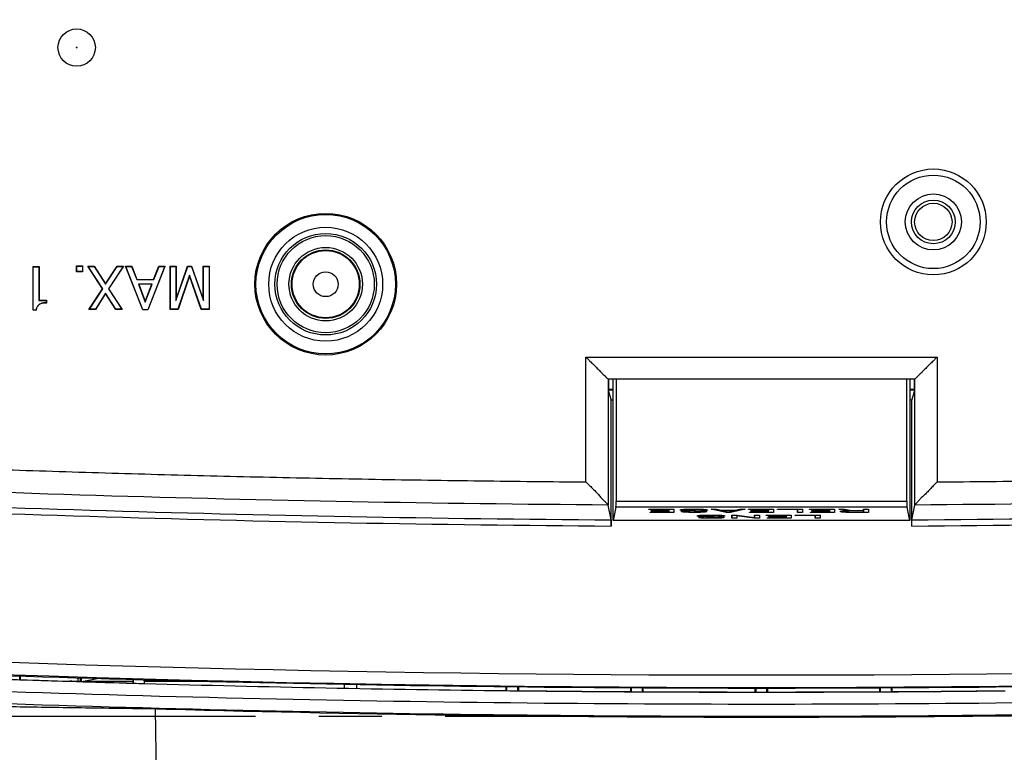
# Model space of a CAD drawing. Units: millimetres. Extents: x 12 to 808, y 36 to 544.
# Drawn here: x 652 to 692, y 197 to 226 of the extents above; entities that cross this region are included whole.
import ezdxf

# ---------------------------------------------------------------- set-up
doc = ezdxf.new("R2010")
doc.units = ezdxf.units.MM
doc.linetypes.add('CENTERX2', pattern=[20.32, 12.7, -2.54, 2.54, -2.54])
doc.styles.add('SLDTEXTSTYLE0', font='TXT', dxfattribs={"width": 0.75, "bigfont": 'bigfont'})
doc.dimstyles.new('SLDDIMSTYLE0', dxfattribs={"dimtxt": 4.7625, "dimasz": 3.302, "dimexe": 0, "dimexo": 0.0625, "dimgap": 1.190625, "dimtad": 1, "dimdec": 1, "dimlfac": 2, "dimrnd": 1e-09, "dimzin": 12, "dimdsep": 46, "dimtxsty": 'SLDTEXTSTYLE0', "dimsah": 1, "dimcen": 0.09, "dimadec": 0, "dimazin": 3, "dimtfac": 1, "dimtdec": 1, "dimtofl": 0, "dimtmove": 0, "dimatfit": 3, "dimfxl": 1, "dimfrac": 2, "dimtolj": 1, "dimtzin": 12, "dimarcsym": 0})

# ---------------------------------------------------------------- blocks, each defined once
blk = doc.blocks.new('_D_6')
at = {"color": 7, "linetype": 'Continuous', "lineweight": 0}
for p, q in [((743.32, 229.715), (539.088, 229.715)), ((540.088, 229.715), (540.088, 198.11)), ((605.604, 198.11), (539.088, 198.11))]:
    blk.add_line(p, q, dxfattribs=at)
at = {"color": 7, "linetype": 'Continuous', "lineweight": 18}
for points in [[(540.088, 229.715), (539.58, 226.413), (540.596, 226.413)], [(540.088, 198.11), (540.596, 201.412), (539.58, 201.412)]]:
    blk.add_solid(points, dxfattribs=at)
at = {"color": 7, "linetype": 'Continuous', "lineweight": 18, "insert": (533.949, 210.692), "char_height": 4.7625, "attachment_point": 1, "rotation": 90, "style": 'SLDTEXTSTYLE0'}
blk.add_mtext('63.2', dxfattribs=at)

msp = doc.modelspace()

# ---------------------------------------------------------------- linework, layer by layer
at = {"color": 7, "linetype": 'Continuous', "lineweight": 25}
for p, q in [((652.578, 216.167), (652.57, 216.175)), ((652.57, 214.421), (652.57, 216.175)), ((652.57, 216.175), (652.81, 216.175)), ((652.578, 214.429), (652.578, 216.167)), ((652.578, 216.167), (652.802, 216.167)), ((652.802, 216.167), (652.81, 216.175)), ((652.802, 216.167), (652.802, 214.817)), ((652.81, 216.175), (652.81, 214.825)), ((654.325, 216.194), (654.317, 216.202)), ((654.317, 216.202), (654.557, 216.202)), ((654.317, 215.962), (654.317, 216.202)), ((654.325, 215.97), (654.317, 215.962)), ((654.557, 215.962), (654.317, 215.962)), ((654.325, 216.194), (654.549, 216.194)), ((654.325, 215.97), (654.325, 216.194)), ((654.549, 215.97), (654.325, 215.97)), ((654.549, 216.194), (654.557, 216.202)), ((654.549, 216.194), (654.549, 215.97)), ((654.549, 215.97), (654.557, 215.962)), ((654.557, 216.202), (654.557, 215.962)), ((654.779, 216.177), (654.764, 216.185)), ((655.362, 215.283), (654.764, 216.185)), ((654.764, 216.185), (655.028, 216.185)), ((655.372, 215.283), (654.779, 216.177)), ((654.779, 216.177), (655.023, 216.177)), ((655.023, 216.177), (655.028, 216.185)), ((655.023, 216.177), (655.484, 215.461)), ((655.028, 216.185), (655.484, 215.475)), ((655.484, 215.475), (655.94, 216.185)), ((655.484, 215.461), (655.944, 216.177)), ((656.189, 216.177), (655.596, 215.283)), ((656.203, 216.185), (655.605, 215.283)), ((655.944, 216.177), (655.94, 216.185)), ((655.94, 216.185), (656.203, 216.185)), ((655.944, 216.177), (656.189, 216.177)), ((656.189, 216.177), (656.203, 216.185)), ((656.298, 216.177), (656.286, 216.185)), ((656.976, 214.431), (656.286, 216.185)), ((656.286, 216.185), (656.53, 216.185)), ((656.981, 214.439), (656.298, 216.177)), ((656.298, 216.177), (656.524, 216.177)), ((656.524, 216.177), (656.53, 216.185)), ((656.524, 216.177), (656.737, 215.649)), ((656.53, 216.185), (656.742, 215.657)), ((657.856, 216.177), (657.173, 214.439)), ((657.867, 216.185), (657.178, 214.431)), ((657.411, 215.657), (657.624, 216.185)), ((657.417, 215.649), (657.629, 216.177)), ((657.629, 216.177), (657.624, 216.185)), ((657.624, 216.185), (657.867, 216.185)), ((657.629, 216.177), (657.856, 216.177)), ((657.856, 216.177), (657.867, 216.185)), ((658.084, 216.177), (658.076, 216.185)), ((658.076, 214.452), (658.076, 216.185)), ((658.076, 216.185), (658.316, 216.185)), ((658.084, 214.46), (658.084, 216.177)), ((658.084, 216.177), (658.308, 216.177)), ((658.308, 216.177), (658.316, 216.185)), ((658.308, 216.177), (658.308, 214.81)), ((658.308, 214.81), (658.781, 216.177)), ((658.316, 214.857), (658.776, 216.185)), ((658.316, 216.185), (658.316, 214.857)), ((658.781, 216.177), (658.776, 216.185)), ((658.776, 216.185), (658.938, 216.185)), ((658.781, 216.177), (658.932, 216.177)), ((658.932, 216.177), (658.938, 216.185)), ((658.932, 216.177), (659.412, 214.811)), ((658.938, 216.185), (659.404, 214.857)), ((659.412, 216.177), (659.404, 216.185)), ((659.404, 214.857), (659.404, 216.185)), ((659.404, 216.185), (659.644, 216.185)), ((659.412, 214.811), (659.412, 216.177)), ((659.412, 216.177), (659.636, 216.177)), ((659.636, 216.177), (659.644, 216.185)), ((659.636, 216.177), (659.636, 214.46)), ((659.644, 216.185), (659.644, 214.452)), ((656.737, 215.649), (656.742, 215.657)), ((656.737, 215.649), (657.417, 215.649)), ((656.742, 215.657), (657.411, 215.657)), ((657.417, 215.649), (657.411, 215.657)), ((658.857, 215.824), (658.385, 214.46)), ((658.857, 215.8), (658.391, 214.452)), ((659.329, 214.46), (658.857, 215.824)), ((658.857, 215.824), (658.857, 215.8)), ((659.323, 214.452), (658.857, 215.8)), ((654.815, 214.452), (655.362, 215.283)), ((654.829, 214.46), (655.372, 215.283)), ((655.484, 215.105), (655.074, 214.46)), ((655.484, 215.09), (655.078, 214.452)), ((655.372, 215.283), (655.362, 215.283)), ((655.484, 215.461), (655.484, 215.475)), ((655.893, 214.46), (655.484, 215.105)), ((655.484, 215.105), (655.484, 215.09)), ((655.889, 214.452), (655.484, 215.09)), ((655.596, 215.283), (656.138, 214.46)), ((655.596, 215.283), (655.605, 215.283)), ((655.605, 215.283), (656.153, 214.452)), ((657.352, 215.473), (656.802, 215.473)), ((656.802, 215.473), (657.077, 214.744)), ((656.802, 215.473), (656.813, 215.465)), ((657.34, 215.465), (656.813, 215.465)), ((656.813, 215.465), (657.077, 214.766)), ((657.077, 214.744), (657.352, 215.473)), ((657.077, 214.766), (657.34, 215.465)), ((657.352, 215.473), (657.34, 215.465)), ((652.802, 214.817), (652.81, 214.825)), ((652.802, 214.817), (653.1, 214.817)), ((652.81, 214.825), (653.108, 214.825)), ((653.1, 214.713), (653.016, 214.713)), ((653.016, 214.713), (653.016, 214.705)), ((653.108, 214.705), (653.016, 214.705)), ((653.1, 214.817), (653.108, 214.825)), ((653.1, 214.817), (653.1, 214.713)), ((653.1, 214.713), (653.108, 214.705)), ((653.108, 214.825), (653.108, 214.705)), ((657.077, 214.744), (657.077, 214.766)), ((658.308, 214.81), (658.316, 214.857)), ((659.412, 214.811), (659.404, 214.857)), ((652.578, 214.429), (652.57, 214.421)), ((652.692, 214.421), (652.57, 214.421)), ((652.685, 214.429), (652.578, 214.429)), ((652.788, 214.629), (652.793, 214.624)), ((654.829, 214.46), (654.815, 214.452)), ((655.078, 214.452), (654.815, 214.452)), ((655.074, 214.46), (654.829, 214.46)), ((655.074, 214.46), (655.078, 214.452)), ((655.893, 214.46), (655.889, 214.452)), ((656.153, 214.452), (655.889, 214.452)), ((656.138, 214.46), (655.893, 214.46)), ((656.138, 214.46), (656.153, 214.452)), ((656.981, 214.439), (656.976, 214.431)), ((657.178, 214.431), (656.976, 214.431)), ((657.173, 214.439), (656.981, 214.439)), ((657.173, 214.439), (657.178, 214.431)), ((658.084, 214.46), (658.076, 214.452)), ((658.391, 214.452), (658.076, 214.452)), ((658.385, 214.46), (658.084, 214.46)), ((658.385, 214.46), (658.391, 214.452)), ((659.329, 214.46), (659.323, 214.452)), ((659.644, 214.452), (659.323, 214.452)), ((659.636, 214.46), (659.329, 214.46)), ((659.636, 214.46), (659.644, 214.452)), ((674.772, 212.536), (688.868, 212.536)), ((674.772, 207.528), (674.772, 212.536)), ((688.868, 212.536), (688.868, 207.528)), ((687.976, 211.652), (675.663, 211.652)), ((675.663, 211.652), (675.663, 206.597)), ((675.67, 211.652), (675.67, 211.152)), ((675.87, 205.981), (675.87, 211.652)), ((675.98, 211.652), (675.98, 206.761)), ((687.66, 206.761), (687.66, 211.652)), ((687.77, 211.652), (687.77, 205.981)), ((687.97, 211.152), (687.97, 211.652)), ((687.976, 206.597), (687.976, 211.652)), ((675.87, 211.237), (675.67, 211.237)), ((675.87, 211.215), (675.67, 211.215)), ((675.67, 211.152), (675.785, 210.815)), ((687.97, 211.237), (687.77, 211.237)), ((687.97, 211.215), (687.77, 211.215)), ((687.855, 210.815), (687.97, 211.152)), ((675.785, 205.757), (675.785, 210.815)), ((675.87, 210.815), (675.785, 210.815)), ((687.855, 210.815), (687.77, 210.815)), ((687.855, 205.757), (687.855, 210.815)), ((675.781, 206.006), (675.663, 206.597)), ((675.976, 206.512), (675.87, 205.981)), ((687.664, 206.512), (675.976, 206.512)), ((675.98, 206.761), (687.66, 206.761)), ((677.3, 206.434), (678.305, 206.434)), ((677.3, 206.42), (677.3, 206.434)), ((677.3, 206.434), (677.3, 206.42)), ((678.099, 206.42), (677.3, 206.42)), ((678.1, 206.434), (678.099, 206.42)), ((678.1, 206.434), (678.099, 206.374)), ((678.101, 206.434), (678.099, 206.359)), ((678.101, 206.434), (678.099, 206.319)), ((678.099, 206.374), (678.099, 206.42)), ((678.303, 206.434), (678.305, 206.305)), ((678.305, 206.434), (678.305, 206.305)), ((678.648, 206.422), (678.647, 206.379)), ((678.778, 206.393), (678.777, 206.371)), ((679.655, 206.393), (679.455, 206.393)), ((679.804, 206.434), (680.013, 206.434)), ((680.395, 206.303), (679.804, 206.434)), ((680.013, 206.434), (680.195, 206.395)), ((680.195, 206.395), (680.768, 206.395)), ((680.256, 206.395), (680.256, 206.38)), ((681.159, 206.434), (680.569, 206.303)), ((680.708, 206.395), (680.708, 206.38)), ((680.768, 206.395), (680.951, 206.434)), ((680.951, 206.434), (681.159, 206.434)), ((681.295, 206.434), (682.3, 206.434)), ((681.295, 206.42), (681.295, 206.434)), ((681.295, 206.434), (681.295, 206.42)), ((682.094, 206.42), (681.295, 206.42)), ((682.094, 206.434), (682.094, 206.42)), ((682.095, 206.434), (682.094, 206.374)), ((682.095, 206.434), (682.094, 206.359)), ((682.096, 206.434), (682.094, 206.319)), ((682.094, 206.374), (682.094, 206.42)), ((682.297, 206.434), (682.3, 206.305)), ((682.3, 206.434), (682.3, 206.305)), ((682.463, 206.434), (683.468, 206.434)), ((682.463, 206.42), (682.463, 206.434)), ((682.463, 206.434), (682.463, 206.42)), ((683.262, 206.42), (682.463, 206.42)), ((683.263, 206.434), (683.262, 206.42)), ((683.265, 206.434), (683.262, 206.305)), ((683.262, 206.305), (683.262, 206.42)), ((683.466, 206.434), (683.468, 206.305)), ((683.468, 206.434), (683.468, 206.305)), ((683.745, 206.434), (684.75, 206.434)), ((683.745, 206.42), (683.745, 206.434)), ((683.746, 206.434), (683.745, 206.42)), ((684.545, 206.42), (683.745, 206.42)), ((684.545, 206.434), (684.545, 206.42)), ((684.546, 206.434), (684.545, 206.374)), ((684.546, 206.434), (684.545, 206.359)), ((684.547, 206.434), (684.545, 206.319)), ((684.545, 206.374), (684.545, 206.42)), ((684.748, 206.434), (684.75, 206.305)), ((684.75, 206.434), (684.75, 206.305)), ((684.928, 206.433), (685.146, 206.433)), ((685.267, 206.375), (684.928, 206.433)), ((685.146, 206.433), (685.458, 206.377)), ((685.268, 206.411), (685.267, 206.375)), ((685.398, 206.388), (685.398, 206.363)), ((685.91, 206.433), (686.116, 206.433)), ((685.91, 206.377), (685.91, 206.433)), ((685.911, 206.433), (685.91, 206.377)), ((685.911, 206.433), (685.91, 206.363)), ((685.912, 206.433), (685.91, 206.318)), ((686.113, 206.433), (686.116, 206.304)), ((686.116, 206.433), (686.116, 206.304)), ((687.77, 205.981), (687.664, 206.512)), ((687.859, 206.006), (687.976, 206.597)), ((677.343, 206.319), (678.099, 206.319)), ((677.343, 206.305), (677.343, 206.319)), ((677.344, 206.319), (677.343, 206.305)), ((678.305, 206.305), (677.343, 206.305)), ((677.396, 206.374), (678.099, 206.374)), ((677.396, 206.359), (677.396, 206.374)), ((677.396, 206.374), (677.396, 206.359)), ((678.099, 206.359), (677.396, 206.359)), ((678.099, 206.319), (678.099, 206.359)), ((678.595, 206.34), (678.795, 206.34)), ((678.717, 206.34), (678.717, 206.315)), ((679.125, 206.318), (679.125, 206.303)), ((679.229, 206.371), (679.229, 206.354)), ((679.285, 206.103), (679.485, 206.103)), ((679.338, 206.184), (679.337, 206.142)), ((679.386, 206.365), (679.386, 206.346)), ((679.407, 206.103), (679.407, 206.078)), ((679.421, 206.364), (679.42, 206.337)), ((679.467, 206.156), (679.467, 206.134)), ((679.498, 206.36), (679.499, 206.314)), ((679.815, 206.081), (679.815, 206.066)), ((679.919, 206.134), (679.919, 206.117)), ((680.076, 206.128), (680.075, 206.109)), ((680.111, 206.126), (680.11, 206.099)), ((680.345, 206.156), (680.145, 206.156)), ((680.188, 206.123), (680.188, 206.076)), ((680.708, 206.38), (680.256, 206.38)), ((680.256, 206.38), (680.482, 206.328)), ((680.395, 206.348), (680.395, 206.303)), ((680.569, 206.303), (680.395, 206.303)), ((680.482, 206.328), (680.708, 206.38)), ((680.568, 206.348), (680.569, 206.303)), ((680.628, 206.197), (680.845, 206.197)), ((680.628, 206.067), (680.628, 206.197)), ((680.63, 206.197), (680.628, 206.067)), ((680.833, 206.067), (680.628, 206.067)), ((680.831, 206.197), (680.833, 206.067)), ((680.833, 206.197), (680.833, 206.17)), ((680.833, 206.17), (680.833, 206.067)), ((681.522, 206.067), (680.833, 206.17)), ((680.845, 206.197), (681.54, 206.095)), ((681.338, 206.319), (682.094, 206.319)), ((681.338, 206.305), (681.338, 206.319)), ((681.339, 206.319), (681.338, 206.305)), ((682.3, 206.305), (681.338, 206.305)), ((681.39, 206.374), (682.094, 206.374)), ((681.39, 206.359), (681.39, 206.374)), ((681.391, 206.374), (681.39, 206.359)), ((682.094, 206.359), (681.39, 206.359)), ((681.523, 206.097), (681.522, 206.067)), ((681.745, 206.067), (681.522, 206.067)), ((681.54, 206.197), (681.745, 206.197)), ((681.54, 206.095), (681.54, 206.197)), ((681.542, 206.197), (681.54, 206.095)), ((681.743, 206.197), (681.745, 206.067)), ((681.745, 206.197), (681.745, 206.067)), ((682.005, 206.197), (683.01, 206.197)), ((682.005, 206.182), (682.005, 206.197)), ((682.006, 206.197), (682.005, 206.182)), ((682.805, 206.182), (682.005, 206.182)), ((682.049, 206.082), (682.805, 206.082)), ((682.049, 206.067), (682.049, 206.082)), ((682.049, 206.082), (682.049, 206.067)), ((683.01, 206.067), (682.049, 206.067)), ((682.094, 206.319), (682.094, 206.359)), ((682.101, 206.136), (682.805, 206.136)), ((682.101, 206.122), (682.101, 206.136)), ((682.101, 206.136), (682.101, 206.122)), ((682.805, 206.122), (682.101, 206.122)), ((682.805, 206.197), (682.805, 206.182)), ((682.806, 206.197), (682.805, 206.136)), ((682.806, 206.197), (682.805, 206.122)), ((682.807, 206.197), (682.805, 206.082)), ((682.805, 206.136), (682.805, 206.182)), ((682.805, 206.082), (682.805, 206.122)), ((683.008, 206.197), (683.01, 206.067)), ((683.01, 206.197), (683.01, 206.067)), ((683.174, 206.197), (684.178, 206.197)), ((683.174, 206.182), (683.174, 206.197)), ((683.174, 206.197), (683.174, 206.182)), ((683.973, 206.182), (683.174, 206.182)), ((683.468, 206.305), (683.262, 206.305)), ((683.789, 206.319), (684.545, 206.319)), ((683.789, 206.305), (683.789, 206.319)), ((683.789, 206.319), (683.789, 206.305)), ((684.75, 206.305), (683.789, 206.305)), ((683.841, 206.374), (684.545, 206.374)), ((683.841, 206.359), (683.841, 206.374)), ((683.841, 206.374), (683.841, 206.359)), ((684.545, 206.359), (683.841, 206.359)), ((683.973, 206.197), (683.973, 206.182)), ((683.975, 206.197), (683.973, 206.067)), ((683.973, 206.067), (683.973, 206.182)), ((684.178, 206.067), (683.973, 206.067)), ((684.176, 206.197), (684.178, 206.067)), ((684.178, 206.197), (684.178, 206.067)), ((684.545, 206.319), (684.545, 206.359)), ((685.094, 206.368), (685.093, 206.314)), ((685.188, 206.373), (685.189, 206.341)), ((685.25, 206.375), (685.25, 206.358)), ((686.116, 206.304), (685.38, 206.304)), ((685.91, 206.363), (685.398, 206.363)), ((685.424, 206.318), (685.91, 206.318)), ((685.458, 206.377), (685.91, 206.377)), ((685.91, 206.318), (685.91, 206.363)), ((687.77, 205.981), (675.87, 205.981)), ((652.042, 199.587), (652.042, 199.738)), ((652.07, 199.589), (652.07, 199.737)), ((654.479, 199.512), (654.479, 199.668)), ((654.52, 199.511), (654.52, 199.667)), ((654.479, 199.512), (654.369, 199.515)), ((654.528, 199.51), (655.214, 199.647)), ((656.57, 199.509), (654.582, 199.509)), ((656.571, 199.608), (656.57, 199.509)), ((656.57, 199.509), (656.57, 199.45)), ((656.598, 199.446), (656.598, 199.608)), ((657.041, 199.434), (657.041, 199.595)), ((660.057, 199.509), (657.07, 199.509)), ((665.07, 199.25), (665.07, 199.409)), ((665.079, 199.249), (665.079, 199.408)), ((665.561, 199.402), (665.561, 199.24)), ((665.57, 199.241), (665.57, 199.416)), ((671.57, 199.152), (671.57, 199.316)), ((671.6, 199.148), (671.6, 199.315)), ((672.039, 199.144), (672.039, 199.309)), ((672.07, 199.146), (672.07, 199.308)), ((665.079, 199.249), (665.561, 199.24)), ((676.57, 199.108), (676.57, 199.263)), ((676.601, 199.105), (676.601, 199.263)), ((677.039, 199.103), (677.039, 199.263)), ((677.07, 199.106), (677.07, 199.263)), ((681.57, 199.093), (681.57, 199.263)), ((681.601, 199.09), (681.601, 199.263)), ((682.039, 199.09), (682.039, 199.263)), ((682.07, 199.093), (682.07, 199.263)), ((686.57, 199.106), (686.57, 199.263)), ((686.601, 199.103), (686.601, 199.263)), ((687.039, 199.105), (687.039, 199.263)), ((687.07, 199.108), (687.07, 199.263)), ((657.475, 198.419), (657.603, 189.262))]:
    msp.add_line(p, q, dxfattribs=at)
at = {"color": 8, "linetype": 'Continuous', "lineweight": 25}
msp.add_line((654.369, 199.671), (654.369, 199.515), dxfattribs=at)
at = {"color": 7, "linetype": 'CENTERX2', "lineweight": 25}
msp.add_line((681.82, 198.11), (606.604, 198.11), dxfattribs=at)
at = {"color": 7, "linetype": 'Continuous', "lineweight": 25, "flags": 128}
msp.add_lwpolyline([(652.685, 214.429), (652.689, 214.425), (652.692, 214.421)], dxfattribs=at)
at = {"color": 7, "linetype": 'Continuous', "lineweight": 25}
for centre, radius in [((654.32, 224.965), 0.75), ((654.32, 224.965), 0.0169), ((688.72, 217.965), 2.125), ((688.72, 217.965), 1.875), ((688.72, 217.965), 1.125), ((688.72, 217.965), 0.875), ((688.72, 217.965), 0.75), ((664.32, 215.465), 2.844), ((664.32, 215.465), 2.8), ((664.32, 215.465), 2.287), ((664.32, 215.465), 2.039), ((664.32, 215.465), 1.95), ((664.32, 215.465), 1.475), ((664.32, 215.465), 1.375), ((664.32, 215.465), 1.35), ((664.32, 215.465), 0.5)]:
    msp.add_circle(centre, radius, dxfattribs=at)
for radius, start, end in [(892.851, 262.160713, 277.839287), (886.144, 266.903078, 269.609545), (886.144, 270.390455, 273.096922), (886.393, 266.903078, 269.609912), (886.393, 270.390088, 273.096922), (893.036, 268.25219, 268.379785), (893.036, 269.374443, 269.663167), (893.036, 269.695246, 269.983961), (893.036, 270.016039, 270.304754), (893.036, 270.336833, 270.625557)]:
    msp.add_arc((681.82, 1092.129), radius, start, end, dxfattribs=at)
at = {"color": 8, "linetype": 'Continuous', "lineweight": 25}
msp.add_arc((681.82, 1092.129), 892.351, 263.797629, 276.202371, dxfattribs=at)
at = {"color": 7, "linetype": 'Continuous', "lineweight": 25}
for centre, major_axis, ratio, start_param, end_param in [((675.975, 206.761), (0, 0.25), 0.017455, 3.228859, 4.712389), ((687.664, 206.761), (0, 0.25), 0.017455, 1.570796, 3.054326), ((591.924, 1092.129), (899.05, 0), 0.994988, 4.779307, 4.779338), ((772.271, 1092.129), (904.605, 0), 0.994988, 4.584135, 4.584167), ((772.185, 1092.129), (903.747, 0), 0.994988, 4.593586, 4.593596), ((772.12, 1092.129), (903.09, 0), 0.994988, 4.600818, 4.600852), ((591.722, 1092.129), (901.07, 0), 0.994988, 4.801643, 4.801677), ((772.069, 1092.129), (902.585, 0), 0.994988, 4.606384, 4.606419), ((591.671, 1092.129), (901.575, 0), 0.994988, 4.807218, 4.807253), ((772.019, 1092.129), (902.08, 0), 0.994988, 4.611953, 4.611988), ((591.621, 1092.129), (902.08, 0), 0.994988, 4.81279, 4.812825), ((771.968, 1092.129), (901.575, 0), 0.994988, 4.617525, 4.61756), ((591.57, 1092.129), (902.585, 0), 0.994988, 4.818359, 4.818394)]:
    msp.add_ellipse(centre, major_axis=major_axis, ratio=ratio, start_param=start_param, end_param=end_param, dxfattribs=at)
for points, knots in [([(653.016, 214.713), (653.016, 214.713), (653.016, 214.713), (653.016, 214.713), (652.996, 214.713), (652.975, 214.712), (652.934, 214.705), (652.914, 214.701), (652.874, 214.688), (652.855, 214.679), (652.828, 214.663), (652.82, 214.657), (652.803, 214.644), (652.795, 214.637), (652.788, 214.63), (652.788, 214.63), (652.788, 214.63), (652.788, 214.629)], [-0.000166, -0.000166, -0.000166, -0.000166, 0, 0, 0, 0.25, 0.25, 0.5, 0.5, 0.75, 0.75, 0.875, 0.875, 1, 1, 1, 1.001088, 1.001088, 1.001088, 1.001088]), ([(653.016, 214.705), (652.996, 214.705), (652.976, 214.704), (652.936, 214.698), (652.916, 214.694), (652.877, 214.681), (652.859, 214.672), (652.833, 214.656), (652.824, 214.65), (652.808, 214.638), (652.801, 214.631), (652.793, 214.624)], [0, 0, 0, 0, 0.25, 0.25, 0.5, 0.5, 0.75, 0.75, 0.875, 0.875, 1, 1, 1, 1]), ([(652.788, 214.629), (652.788, 214.629), (652.788, 214.629), (652.788, 214.629), (652.775, 214.615), (652.761, 214.601), (652.737, 214.57), (652.727, 214.553), (652.709, 214.518), (652.701, 214.499), (652.691, 214.463), (652.688, 214.446), (652.685, 214.429)], [-0.0011425, -0.0011425, -0.0011425, -0.0011425, 0, 0, 0, 0.25, 0.25, 0.5, 0.5, 0.75, 0.75, 0.9706777, 0.9706777, 0.9706777, 0.9706777]), ([(652.793, 214.624), (652.78, 214.61), (652.767, 214.596), (652.744, 214.565), (652.733, 214.549), (652.716, 214.514), (652.708, 214.497), (652.698, 214.46), (652.695, 214.44), (652.692, 214.421)], [0, 0, 0, 0, 0.25, 0.25, 0.5, 0.5, 0.75, 0.75, 1, 1, 1, 1]), ([(674.772, 212.536), (674.791, 212.517), (674.844, 212.465), (674.944, 212.366), (675.077, 212.232), (675.216, 212.092), (675.337, 211.974), (675.427, 211.883), (675.498, 211.811), (675.556, 211.751), (675.602, 211.706), (675.636, 211.675), (675.658, 211.656), (675.661, 211.653), (675.663, 211.652)], [0, 0, 0, 0, 0.0490199, 0.131934, 0.2503959, 0.3906787, 0.4996473, 0.5845563, 0.6649064, 0.7406536, 0.8118199, 0.8785396, 0.9411039, 1, 1, 1, 1]), ([(688.868, 212.536), (688.849, 212.517), (688.797, 212.465), (688.698, 212.366), (688.563, 212.232), (688.422, 212.093), (688.303, 211.974), (688.212, 211.884), (688.138, 211.813), (688.079, 211.755), (688.033, 211.71), (688.001, 211.677), (687.981, 211.656), (687.978, 211.653), (687.976, 211.652)], [0, 0, 0, 0, 0.047566, 0.130628, 0.250917, 0.391286, 0.50069, 0.586099, 0.666702, 0.742457, 0.813407, 0.879718, 0.941732, 1, 1, 1, 1]), ([(634.589, 208.761), (635.294, 208.724), (636.703, 208.65), (638.816, 208.545), (640.93, 208.444), (643.044, 208.349), (645.158, 208.259), (647.272, 208.174), (649.387, 208.094), (651.501, 208.018), (653.616, 207.949), (655.731, 207.884), (657.846, 207.824), (659.961, 207.769), (662.076, 207.719), (664.192, 207.674), (666.308, 207.635), (668.423, 207.6), (670.539, 207.571), (672.655, 207.546), (674.066, 207.534), (674.772, 207.528)], [0, 0, 0, 0, 0.052639, 0.105276, 0.15791, 0.210543, 0.263174, 0.315803, 0.368432, 0.421059, 0.473686, 0.526314, 0.578941, 0.631568, 0.684197, 0.736826, 0.789457, 0.84209, 0.894724, 0.947361, 1, 1, 1, 1]), ([(688.868, 207.528), (689.573, 207.534), (690.984, 207.546), (693.1, 207.571), (695.216, 207.6), (697.332, 207.635), (699.448, 207.674), (701.563, 207.719), (703.678, 207.769), (705.794, 207.824), (707.909, 207.884), (710.023, 207.949), (712.138, 208.018), (714.253, 208.094), (716.367, 208.174), (718.481, 208.259), (720.595, 208.349), (722.709, 208.444), (724.823, 208.545), (726.937, 208.65), (728.346, 208.724), (729.05, 208.761)], [0, 0, 0, 0, 0.052639, 0.105276, 0.15791, 0.210543, 0.263174, 0.315803, 0.368432, 0.421059, 0.473686, 0.526314, 0.578941, 0.631568, 0.684197, 0.736826, 0.789457, 0.84209, 0.894724, 0.947361, 1, 1, 1, 1]), ([(674.772, 207.528), (674.792, 207.507), (674.834, 207.464), (674.897, 207.401), (674.961, 207.338), (675.026, 207.274), (675.09, 207.21), (675.154, 207.146), (675.216, 207.081), (675.276, 207.016), (675.331, 206.952), (675.385, 206.891), (675.438, 206.836), (675.489, 206.785), (675.537, 206.737), (675.579, 206.694), (675.613, 206.657), (675.638, 206.63), (675.655, 206.609), (675.66, 206.603), (675.662, 206.599)], [0, 0, 0, 0, 0.052761, 0.106325, 0.160654, 0.215699, 0.271401, 0.32769, 0.384489, 0.441709, 0.499259, 0.553538, 0.609219, 0.666427, 0.725178, 0.785371, 0.841891, 0.896413, 0.949061, 1, 1, 1, 1]), ([(688.868, 207.528), (688.847, 207.506), (688.806, 207.464), (688.744, 207.398), (688.682, 207.332), (688.62, 207.266), (688.558, 207.2), (688.495, 207.135), (688.433, 207.071), (688.37, 207.009), (688.308, 206.952), (688.249, 206.897), (688.196, 206.842), (688.147, 206.788), (688.101, 206.738), (688.061, 206.694), (688.027, 206.657), (688.002, 206.629), (687.984, 206.609), (687.98, 206.603), (687.977, 206.599)], [0, 0, 0, 0, 0.0530668, 0.1068649, 0.1613534, 0.216481, 0.2721866, 0.3283994, 0.3850398, 0.4420211, 0.4992508, 0.5536003, 0.6093149, 0.6665201, 0.7252361, 0.7853709, 0.8419022, 0.8964029, 0.949033, 1, 1, 1, 1]), ([(678.552, 206.399), (678.552, 206.4), (678.552, 206.401), (678.555, 206.403), (678.556, 206.405), (678.564, 206.408), (678.572, 206.41), (678.592, 206.415), (678.606, 206.417), (678.629, 206.42), (678.637, 206.421), (678.654, 206.423), (678.664, 206.424), (678.673, 206.424)], [0, 0, 0, 0, 0.125, 0.125, 0.25, 0.25, 0.5, 0.5, 0.75, 0.75, 0.875, 0.875, 1, 1, 1, 1]), ([(678.647, 206.379), (678.633, 206.38), (678.619, 206.382), (678.595, 206.385), (678.584, 206.386), (678.568, 206.39), (678.562, 206.391), (678.554, 206.395), (678.552, 206.397), (678.552, 206.399)], [0, 0, 0, 0, 0.25, 0.25, 0.5, 0.5, 0.75, 0.75, 1, 1, 1, 1]), ([(678.673, 206.424), (678.687, 206.426), (678.701, 206.427), (678.732, 206.429), (678.749, 206.429), (678.8, 206.432), (678.836, 206.433), (678.91, 206.434), (678.947, 206.435), (679.023, 206.436), (679.061, 206.436), (679.099, 206.436)], [0, 0, 0, 0, 0.125, 0.125, 0.25, 0.25, 0.5, 0.5, 0.75, 0.75, 1, 1, 1, 1]), ([(678.821, 206.414), (678.803, 206.412), (678.785, 206.41), (678.766, 206.407), (678.761, 206.406), (678.754, 206.404), (678.753, 206.403), (678.751, 206.402)], [0, 0, 0, 0, 0.5, 0.5, 0.75, 0.75, 1, 1, 1, 1]), ([(678.751, 206.402), (678.752, 206.401), (678.752, 206.4), (678.756, 206.398), (678.76, 206.397), (678.769, 206.395), (678.774, 206.394), (678.787, 206.392), (678.795, 206.391), (678.804, 206.39)], [0, 0, 0, 0, 0.25, 0.25, 0.5, 0.5, 0.75, 0.75, 1, 1, 1, 1]), ([(678.804, 206.39), (678.814, 206.39), (678.824, 206.389), (678.846, 206.387), (678.858, 206.387), (678.893, 206.385), (678.918, 206.384), (678.943, 206.383)], [0, 0, 0, 0, 0.25, 0.25, 0.5, 0.5, 1, 1, 1, 1]), ([(679.09, 206.421), (679.066, 206.421), (679.042, 206.421), (678.994, 206.421), (678.97, 206.42), (678.923, 206.419), (678.9, 206.419), (678.869, 206.417), (678.858, 206.416), (678.839, 206.415), (678.83, 206.415), (678.821, 206.414)], [0, 0, 0, 0, 0.25, 0.25, 0.5, 0.5, 0.75, 0.75, 0.875, 0.875, 1, 1, 1, 1]), ([(679.386, 206.413), (679.376, 206.414), (679.366, 206.415), (679.345, 206.416), (679.333, 206.417), (679.298, 206.418), (679.274, 206.419), (679.222, 206.42), (679.196, 206.421), (679.143, 206.421), (679.117, 206.421), (679.09, 206.421)], [0, 0, 0, 0, 0.125, 0.125, 0.25, 0.25, 0.5, 0.5, 0.75, 0.75, 1, 1, 1, 1]), ([(679.099, 206.436), (679.139, 206.436), (679.179, 206.436), (679.259, 206.435), (679.299, 206.434), (679.375, 206.432), (679.412, 206.43), (679.464, 206.428), (679.481, 206.427), (679.513, 206.425), (679.527, 206.423), (679.542, 206.422)], [0, 0, 0, 0, 0.25, 0.25, 0.5, 0.5, 0.75, 0.75, 0.875, 0.875, 1, 1, 1, 1]), ([(679.455, 206.393), (679.455, 206.397), (679.452, 206.4), (679.437, 206.406), (679.43, 206.407), (679.416, 206.41), (679.411, 206.41), (679.399, 206.412), (679.393, 206.412), (679.386, 206.413)], [0, 0, 0, 0, 0.5, 0.5, 0.75, 0.75, 0.875, 0.875, 1, 1, 1, 1]), ([(679.542, 206.422), (679.552, 206.421), (679.562, 206.42), (679.581, 206.418), (679.589, 206.417), (679.611, 206.414), (679.622, 206.411), (679.64, 206.406), (679.646, 206.404), (679.653, 206.399), (679.655, 206.396), (679.655, 206.393)], [0, 0, 0, 0, 0.125, 0.125, 0.25, 0.25, 0.5, 0.5, 0.75, 0.75, 1, 1, 1, 1]), ([(675.781, 206.006), (675.782, 206), (675.783, 205.971), (675.785, 205.88), (675.785, 205.819), (675.785, 205.757)], [0, 0, 0, 0, 0.5, 0.5, 1, 1, 1, 1]), ([(678.717, 206.315), (678.698, 206.317), (678.68, 206.319), (678.65, 206.323), (678.637, 206.325), (678.616, 206.329), (678.608, 206.331), (678.6, 206.335), (678.598, 206.336), (678.596, 206.338), (678.595, 206.339), (678.595, 206.34)], [0, 0, 0, 0, 0.25, 0.25, 0.5, 0.5, 0.75, 0.75, 0.875, 0.875, 1, 1, 1, 1]), ([(678.777, 206.371), (678.765, 206.372), (678.753, 206.372), (678.73, 206.373), (678.719, 206.374), (678.697, 206.375), (678.686, 206.376), (678.666, 206.377), (678.657, 206.378), (678.647, 206.379)], [0, 0, 0, 0, 0.25, 0.25, 0.5, 0.5, 0.75, 0.75, 1, 1, 1, 1]), ([(679.125, 206.303), (679.088, 206.303), (679.051, 206.303), (678.978, 206.304), (678.942, 206.305), (678.871, 206.307), (678.837, 206.308), (678.789, 206.31), (678.773, 206.311), (678.744, 206.313), (678.73, 206.314), (678.717, 206.315)], [0, 0, 0, 0, 0.25, 0.25, 0.5, 0.5, 0.75, 0.75, 0.875, 0.875, 1, 1, 1, 1]), ([(678.795, 206.34), (678.795, 206.34), (678.795, 206.339), (678.796, 206.338), (678.798, 206.337), (678.802, 206.335), (678.806, 206.333), (678.818, 206.331), (678.825, 206.33), (678.838, 206.328), (678.843, 206.327), (678.853, 206.326), (678.859, 206.326), (678.864, 206.325)], [0, 0, 0, 0, 0.125, 0.125, 0.25, 0.25, 0.5, 0.5, 0.75, 0.75, 0.875, 0.875, 1, 1, 1, 1]), ([(678.864, 206.325), (678.872, 206.325), (678.88, 206.324), (678.898, 206.323), (678.907, 206.322), (678.936, 206.321), (678.957, 206.32), (678.999, 206.319), (679.02, 206.319), (679.064, 206.318), (679.086, 206.318), (679.108, 206.318)], [0, 0, 0, 0, 0.125, 0.125, 0.25, 0.25, 0.5, 0.5, 0.75, 0.75, 1, 1, 1, 1]), ([(679.108, 206.318), (679.13, 206.318), (679.152, 206.318), (679.197, 206.319), (679.219, 206.319), (679.262, 206.32), (679.284, 206.32), (679.314, 206.322), (679.324, 206.322), (679.343, 206.323), (679.351, 206.324), (679.36, 206.324)], [0, 0, 0, 0, 0.25, 0.25, 0.5, 0.5, 0.75, 0.75, 0.875, 0.875, 1, 1, 1, 1]), ([(679.499, 206.314), (679.486, 206.313), (679.474, 206.312), (679.447, 206.31), (679.433, 206.309), (679.388, 206.307), (679.357, 206.306), (679.292, 206.305), (679.259, 206.304), (679.192, 206.303), (679.159, 206.303), (679.125, 206.303)], [0, 0, 0, 0, 0.125, 0.125, 0.25, 0.25, 0.5, 0.5, 0.75, 0.75, 1, 1, 1, 1]), ([(679.386, 206.346), (679.374, 206.347), (679.363, 206.348), (679.338, 206.35), (679.325, 206.35), (679.285, 206.352), (679.257, 206.353), (679.229, 206.354)], [0, 0, 0, 0, 0.25, 0.25, 0.5, 0.5, 1, 1, 1, 1]), ([(679.241, 206.161), (679.242, 206.162), (679.242, 206.164), (679.244, 206.166), (679.246, 206.167), (679.254, 206.171), (679.261, 206.173), (679.282, 206.177), (679.295, 206.18), (679.318, 206.182), (679.326, 206.183), (679.344, 206.185), (679.354, 206.186), (679.363, 206.187)], [0, 0, 0, 0, 0.125, 0.125, 0.25, 0.25, 0.5, 0.5, 0.75, 0.75, 0.875, 0.875, 1, 1, 1, 1]), ([(679.337, 206.142), (679.322, 206.143), (679.308, 206.144), (679.284, 206.147), (679.274, 206.149), (679.258, 206.152), (679.252, 206.154), (679.243, 206.158), (679.242, 206.159), (679.241, 206.161)], [0, 0, 0, 0, 0.25, 0.25, 0.5, 0.5, 0.75, 0.75, 1, 1, 1, 1]), ([(679.407, 206.078), (679.388, 206.08), (679.37, 206.081), (679.34, 206.085), (679.327, 206.087), (679.306, 206.092), (679.298, 206.094), (679.29, 206.097), (679.288, 206.098), (679.286, 206.101), (679.285, 206.102), (679.285, 206.103)], [0, 0, 0, 0, 0.25, 0.25, 0.5, 0.5, 0.75, 0.75, 0.875, 0.875, 1, 1, 1, 1]), ([(679.467, 206.134), (679.455, 206.134), (679.443, 206.135), (679.42, 206.136), (679.408, 206.137), (679.387, 206.138), (679.376, 206.138), (679.356, 206.14), (679.347, 206.141), (679.337, 206.142)], [0, 0, 0, 0, 0.25, 0.25, 0.5, 0.5, 0.75, 0.75, 1, 1, 1, 1]), ([(679.36, 206.324), (679.368, 206.325), (679.377, 206.326), (679.393, 206.328), (679.399, 206.329), (679.41, 206.331), (679.414, 206.332), (679.419, 206.334), (679.42, 206.335), (679.42, 206.337)], [0, 0, 0, 0, 0.25, 0.25, 0.5, 0.5, 0.75, 0.75, 1, 1, 1, 1]), ([(679.363, 206.187), (679.377, 206.188), (679.391, 206.189), (679.422, 206.191), (679.439, 206.192), (679.489, 206.194), (679.526, 206.195), (679.599, 206.197), (679.637, 206.198), (679.713, 206.198), (679.751, 206.198), (679.789, 206.198)], [0, 0, 0, 0, 0.125, 0.125, 0.25, 0.25, 0.5, 0.5, 0.75, 0.75, 1, 1, 1, 1]), ([(679.42, 206.337), (679.42, 206.338), (679.419, 206.34), (679.411, 206.343), (679.408, 206.343), (679.399, 206.345), (679.392, 206.346), (679.386, 206.346)], [0, 0, 0, 0, 0.5, 0.5, 0.75, 0.75, 1, 1, 1, 1]), ([(679.815, 206.066), (679.778, 206.066), (679.741, 206.066), (679.668, 206.067), (679.631, 206.067), (679.561, 206.069), (679.527, 206.071), (679.478, 206.073), (679.463, 206.074), (679.434, 206.076), (679.42, 206.077), (679.407, 206.078)], [0, 0, 0, 0, 0.25, 0.25, 0.5, 0.5, 0.75, 0.75, 0.875, 0.875, 1, 1, 1, 1]), ([(679.42, 206.364), (679.443, 206.363), (679.465, 206.362), (679.506, 206.36), (679.524, 206.358), (679.542, 206.357)], [0, 0, 0, 0, 0.5, 0.5, 1, 1, 1, 1]), ([(679.511, 206.176), (679.493, 206.175), (679.475, 206.173), (679.456, 206.17), (679.45, 206.169), (679.443, 206.167), (679.442, 206.165), (679.441, 206.164)], [0, 0, 0, 0, 0.5, 0.5, 0.75, 0.75, 1, 1, 1, 1]), ([(679.441, 206.164), (679.442, 206.163), (679.442, 206.162), (679.446, 206.16), (679.45, 206.159), (679.458, 206.157), (679.464, 206.156), (679.477, 206.154), (679.485, 206.154), (679.493, 206.153)], [0, 0, 0, 0, 0.25, 0.25, 0.5, 0.5, 0.75, 0.75, 1, 1, 1, 1]), ([(679.485, 206.103), (679.485, 206.102), (679.485, 206.102), (679.486, 206.1), (679.487, 206.099), (679.492, 206.097), (679.496, 206.096), (679.507, 206.093), (679.515, 206.092), (679.528, 206.09), (679.533, 206.09), (679.543, 206.089), (679.549, 206.088), (679.554, 206.088)], [0, 0, 0, 0, 0.125, 0.125, 0.25, 0.25, 0.5, 0.5, 0.75, 0.75, 0.875, 0.875, 1, 1, 1, 1]), ([(679.493, 206.153), (679.504, 206.152), (679.514, 206.151), (679.536, 206.15), (679.547, 206.149), (679.583, 206.147), (679.608, 206.146), (679.632, 206.145)], [0, 0, 0, 0, 0.25, 0.25, 0.5, 0.5, 1, 1, 1, 1]), ([(679.62, 206.339), (679.62, 206.338), (679.619, 206.337), (679.617, 206.334), (679.615, 206.333), (679.607, 206.33), (679.6, 206.327), (679.579, 206.323), (679.565, 206.321), (679.535, 206.317), (679.517, 206.316), (679.499, 206.314)], [0, 0, 0, 0, 0.125, 0.125, 0.25, 0.25, 0.5, 0.5, 0.75, 0.75, 1, 1, 1, 1]), ([(679.78, 206.184), (679.756, 206.184), (679.732, 206.184), (679.684, 206.183), (679.66, 206.183), (679.613, 206.182), (679.59, 206.181), (679.558, 206.18), (679.548, 206.179), (679.529, 206.178), (679.52, 206.177), (679.511, 206.176)], [0, 0, 0, 0, 0.25, 0.25, 0.5, 0.5, 0.75, 0.75, 0.875, 0.875, 1, 1, 1, 1]), ([(679.542, 206.357), (679.549, 206.356), (679.555, 206.356), (679.567, 206.355), (679.572, 206.354), (679.588, 206.352), (679.596, 206.35), (679.609, 206.347), (679.613, 206.345), (679.619, 206.342), (679.62, 206.34), (679.62, 206.339)], [0, 0, 0, 0, 0.125, 0.125, 0.25, 0.25, 0.5, 0.5, 0.75, 0.75, 1, 1, 1, 1]), ([(679.554, 206.088), (679.562, 206.087), (679.57, 206.087), (679.588, 206.085), (679.597, 206.085), (679.626, 206.084), (679.647, 206.083), (679.689, 206.082), (679.71, 206.081), (679.754, 206.081), (679.776, 206.081), (679.797, 206.081)], [0, 0, 0, 0, 0.125, 0.125, 0.25, 0.25, 0.5, 0.5, 0.75, 0.75, 1, 1, 1, 1]), ([(680.075, 206.176), (680.066, 206.176), (680.056, 206.177), (680.035, 206.179), (680.023, 206.179), (679.988, 206.181), (679.963, 206.182), (679.912, 206.183), (679.886, 206.183), (679.833, 206.184), (679.807, 206.184), (679.78, 206.184)], [0, 0, 0, 0, 0.125, 0.125, 0.25, 0.25, 0.5, 0.5, 0.75, 0.75, 1, 1, 1, 1]), ([(679.789, 206.198), (679.829, 206.198), (679.869, 206.198), (679.949, 206.197), (679.988, 206.196), (680.065, 206.194), (680.102, 206.193), (680.154, 206.19), (680.171, 206.189), (680.202, 206.187), (680.217, 206.186), (680.232, 206.185)], [0, 0, 0, 0, 0.25, 0.25, 0.5, 0.5, 0.75, 0.75, 0.875, 0.875, 1, 1, 1, 1]), ([(679.797, 206.081), (679.82, 206.081), (679.842, 206.081), (679.886, 206.081), (679.909, 206.082), (679.952, 206.082), (679.974, 206.083), (680.004, 206.084), (680.014, 206.085), (680.033, 206.086), (680.041, 206.086), (680.049, 206.087)], [0, 0, 0, 0, 0.25, 0.25, 0.5, 0.5, 0.75, 0.75, 0.875, 0.875, 1, 1, 1, 1]), ([(680.188, 206.076), (680.176, 206.075), (680.164, 206.074), (680.137, 206.073), (680.122, 206.072), (680.078, 206.07), (680.047, 206.069), (679.982, 206.067), (679.949, 206.067), (679.882, 206.066), (679.848, 206.066), (679.815, 206.066)], [0, 0, 0, 0, 0.125, 0.125, 0.25, 0.25, 0.5, 0.5, 0.75, 0.75, 1, 1, 1, 1]), ([(680.075, 206.109), (680.064, 206.11), (680.053, 206.111), (680.028, 206.112), (680.015, 206.113), (679.975, 206.115), (679.947, 206.116), (679.919, 206.117)], [0, 0, 0, 0, 0.25, 0.25, 0.5, 0.5, 1, 1, 1, 1]), ([(680.049, 206.087), (680.058, 206.088), (680.067, 206.089), (680.082, 206.091), (680.089, 206.092), (680.099, 206.094), (680.104, 206.095), (680.109, 206.097), (680.109, 206.098), (680.11, 206.099)], [0, 0, 0, 0, 0.25, 0.25, 0.5, 0.5, 0.75, 0.75, 1, 1, 1, 1]), ([(680.145, 206.156), (680.144, 206.159), (680.142, 206.163), (680.127, 206.168), (680.12, 206.17), (680.106, 206.172), (680.101, 206.173), (680.089, 206.174), (680.082, 206.175), (680.075, 206.176)], [0, 0, 0, 0, 0.5, 0.5, 0.75, 0.75, 0.875, 0.875, 1, 1, 1, 1]), ([(680.11, 206.099), (680.11, 206.101), (680.109, 206.103), (680.101, 206.105), (680.098, 206.106), (680.088, 206.108), (680.082, 206.108), (680.075, 206.109)], [0, 0, 0, 0, 0.5, 0.5, 0.75, 0.75, 1, 1, 1, 1]), ([(680.11, 206.126), (680.133, 206.126), (680.155, 206.125), (680.196, 206.122), (680.214, 206.121), (680.232, 206.12)], [0, 0, 0, 0, 0.5, 0.5, 1, 1, 1, 1]), ([(680.31, 206.101), (680.31, 206.1), (680.309, 206.099), (680.307, 206.097), (680.305, 206.096), (680.297, 206.092), (680.29, 206.09), (680.268, 206.086), (680.255, 206.084), (680.225, 206.08), (680.207, 206.078), (680.188, 206.076)], [0, 0, 0, 0, 0.125, 0.125, 0.25, 0.25, 0.5, 0.5, 0.75, 0.75, 1, 1, 1, 1]), ([(680.232, 206.185), (680.242, 206.184), (680.252, 206.183), (680.27, 206.181), (680.279, 206.18), (680.301, 206.176), (680.312, 206.174), (680.33, 206.169), (680.336, 206.166), (680.343, 206.161), (680.344, 206.159), (680.345, 206.156)], [0, 0, 0, 0, 0.125, 0.125, 0.25, 0.25, 0.5, 0.5, 0.75, 0.75, 1, 1, 1, 1]), ([(680.232, 206.12), (680.238, 206.119), (680.245, 206.118), (680.257, 206.117), (680.262, 206.116), (680.277, 206.114), (680.286, 206.113), (680.299, 206.11), (680.303, 206.108), (680.309, 206.105), (680.31, 206.103), (680.31, 206.101)], [0, 0, 0, 0, 0.125, 0.125, 0.25, 0.25, 0.5, 0.5, 0.75, 0.75, 1, 1, 1, 1]), ([(684.981, 206.341), (684.981, 206.344), (684.982, 206.346), (684.99, 206.351), (684.996, 206.353), (685.014, 206.358), (685.026, 206.36), (685.048, 206.364), (685.056, 206.365), (685.074, 206.367), (685.084, 206.367), (685.093, 206.368)], [0, 0, 0, 0, 0.25, 0.25, 0.5, 0.5, 0.75, 0.75, 0.875, 0.875, 1, 1, 1, 1]), ([(685.093, 206.314), (685.084, 206.315), (685.074, 206.316), (685.056, 206.318), (685.048, 206.319), (685.026, 206.322), (685.015, 206.324), (684.996, 206.329), (684.99, 206.331), (684.982, 206.336), (684.981, 206.339), (684.981, 206.341)], [0, 0, 0, 0, 0.125, 0.125, 0.25, 0.25, 0.5, 0.5, 0.75, 0.75, 1, 1, 1, 1]), ([(685.093, 206.368), (685.106, 206.369), (685.118, 206.37), (685.145, 206.372), (685.159, 206.372), (685.189, 206.374), (685.204, 206.374), (685.235, 206.375), (685.251, 206.375), (685.267, 206.375)], [0, 0, 0, 0, 0.25, 0.25, 0.5, 0.5, 0.75, 0.75, 1, 1, 1, 1]), ([(685.38, 206.304), (685.367, 206.304), (685.354, 206.304), (685.327, 206.304), (685.314, 206.304), (685.275, 206.305), (685.25, 206.306), (685.2, 206.307), (685.177, 206.308), (685.133, 206.311), (685.113, 206.312), (685.093, 206.314)], [0, 0, 0, 0, 0.125, 0.125, 0.25, 0.25, 0.5, 0.5, 0.75, 0.75, 1, 1, 1, 1]), ([(685.25, 206.358), (685.238, 206.357), (685.227, 206.355), (685.212, 206.353), (685.205, 206.351), (685.197, 206.349), (685.194, 206.347), (685.19, 206.344), (685.189, 206.343), (685.189, 206.341)], [0, 0, 0, 0, 0.25, 0.25, 0.5, 0.5, 0.75, 0.75, 1, 1, 1, 1]), ([(685.189, 206.341), (685.189, 206.338), (685.193, 206.335), (685.21, 206.331), (685.217, 206.329), (685.231, 206.327), (685.236, 206.327), (685.247, 206.326), (685.253, 206.325), (685.259, 206.324)], [0, 0, 0, 0, 0.5, 0.5, 0.75, 0.75, 0.875, 0.875, 1, 1, 1, 1]), ([(685.398, 206.363), (685.384, 206.363), (685.37, 206.363), (685.343, 206.363), (685.33, 206.362), (685.305, 206.361), (685.292, 206.361), (685.27, 206.359), (685.26, 206.359), (685.25, 206.358)], [0, 0, 0, 0, 0.25, 0.25, 0.5, 0.5, 0.75, 0.75, 1, 1, 1, 1]), ([(685.259, 206.324), (685.27, 206.324), (685.281, 206.323), (685.306, 206.321), (685.32, 206.32), (685.348, 206.319), (685.363, 206.319), (685.393, 206.318), (685.408, 206.318), (685.424, 206.318)], [0, 0, 0, 0, 0.25, 0.25, 0.5, 0.5, 0.75, 0.75, 1, 1, 1, 1]), ([(687.855, 205.757), (687.855, 205.819), (687.855, 205.88), (687.856, 205.971), (687.857, 206), (687.859, 206.006)], [0, 0, 0, 0, 0.5, 0.5, 1, 1, 1, 1]), ([(767.623, 203.241), (753.373, 201.909), (739.097, 200.909), (717.643, 199.908), (710.485, 199.658), (696.156, 199.323), (688.99, 199.24), (674.662, 199.24), (667.498, 199.323), (653.173, 199.657), (646.01, 199.908), (624.546, 200.909), (610.266, 201.909), (596.017, 203.241)], [0, 0, 0, 0, 0.25, 0.25, 0.375, 0.375, 0.5, 0.5, 0.625, 0.625, 0.75, 0.75, 1, 1, 1, 1]), ([(596.016, 202.692), (603.138, 202.013), (610.27, 201.418), (624.552, 200.398), (631.699, 199.972), (646.006, 199.291), (653.167, 199.035), (667.49, 198.695), (674.654, 198.61), (688.986, 198.61), (696.15, 198.695), (710.473, 199.036), (717.634, 199.291), (731.941, 199.972), (739.09, 200.398), (753.371, 201.418), (760.501, 202.013), (767.623, 202.692)], [0, 0, 0, 0, 0.125, 0.125, 0.25, 0.25, 0.375, 0.375, 0.5, 0.5, 0.625, 0.625, 0.75, 0.75, 0.875, 0.875, 1, 1, 1, 1]), ([(767.623, 202.193), (753.376, 200.834), (739.095, 199.813), (710.47, 198.45), (696.145, 198.109), (667.475, 198.11), (653.157, 198.451), (631.705, 199.472), (624.558, 199.897), (610.274, 200.918), (603.14, 201.513), (596.017, 202.193)], [0, 0, 0, 0, 0.25, 0.25, 0.5, 0.5, 0.75, 0.75, 0.875, 0.875, 1, 1, 1, 1]), ([(646.73, 198.577), (648.099, 198.562), (649.655, 198.54), (652.26, 198.501), (653.173, 198.487), (654.612, 198.465), (655.104, 198.458), (656.11, 198.443), (656.624, 198.435), (657.147, 198.427)], [0, 0, 0, 0, 0.5, 0.5, 0.75, 0.75, 0.875, 0.875, 1, 1, 1, 1]), ([(657.147, 198.427), (665.369, 198.201), (673.595, 198.087), (690.046, 198.087), (698.27, 198.201), (706.493, 198.427)], [0, 0, 0, 0, 0.5, 0.5, 1, 1, 1, 1])]:
    msp.add_open_spline(points, degree=3, knots=knots, dxfattribs=at)
for points in [[(675.663, 206.599), (661.948, 206.695), (648.236, 207.109), (634.54, 207.841)], [(729.099, 207.841), (715.404, 207.109), (701.691, 206.695), (687.977, 206.599)], [(679.229, 206.354), (679.078, 206.36), (678.928, 206.366), (678.777, 206.371)], [(678.943, 206.383), (679.017, 206.38), (679.092, 206.377), (679.168, 206.374)], [(679.168, 206.374), (679.252, 206.37), (679.337, 206.367), (679.42, 206.364)], [(679.919, 206.117), (679.768, 206.122), (679.618, 206.128), (679.467, 206.134)], [(679.632, 206.145), (679.707, 206.142), (679.782, 206.139), (679.858, 206.136)], [(679.858, 206.136), (679.942, 206.133), (680.027, 206.13), (680.11, 206.126)], [(651.598, 199.602), (651.746, 199.597), (651.894, 199.592), (652.042, 199.587)], [(652.042, 199.587), (653.561, 199.536), (655.079, 199.489), (656.598, 199.446)], [(652.07, 199.589), (652.73, 199.567), (653.39, 199.546), (654.05, 199.525)], [(654.369, 199.515), (654.263, 199.518), (654.156, 199.522), (654.05, 199.525)], [(656.598, 199.446), (656.746, 199.442), (656.893, 199.438), (657.041, 199.434)], [(657.041, 199.434), (661.893, 199.299), (666.746, 199.204), (671.6, 199.148)], [(671.6, 199.148), (671.747, 199.147), (671.893, 199.145), (672.039, 199.144)], [(672.039, 199.144), (673.56, 199.127), (675.08, 199.114), (676.601, 199.105)], [(676.601, 199.105), (676.747, 199.104), (676.893, 199.103), (677.039, 199.103)], [(677.039, 199.103), (678.559, 199.095), (680.08, 199.09), (681.601, 199.09)], [(681.601, 199.09), (681.747, 199.09), (681.893, 199.09), (682.039, 199.09)], [(682.039, 199.09), (683.559, 199.09), (685.08, 199.095), (686.601, 199.103)], [(686.601, 199.103), (686.747, 199.103), (686.893, 199.104), (687.039, 199.105)], [(687.039, 199.105), (688.559, 199.114), (690.08, 199.127), (691.6, 199.144)]]:
    msp.add_open_spline(points, degree=3, dxfattribs=at)

# ---------------------------------------------------------------- dimensions: what is measured, and where the dimension line sits
at = {"color": 7, "linetype": 'Continuous', "lineweight": 18}
dim = msp.add_linear_dim(base=(540.088, 198.11), p1=(744.32, 229.715), p2=(606.604, 198.11), angle=90, dimstyle='SLDDIMSTYLE0', dxfattribs=at)
dim.commit()
dim.dimension.update_dxf_attribs({"geometry": '_D_6', "text_midpoint": (540.088, 216.848), "dimtype": 160})

doc.saveas('drawing.dxf')
